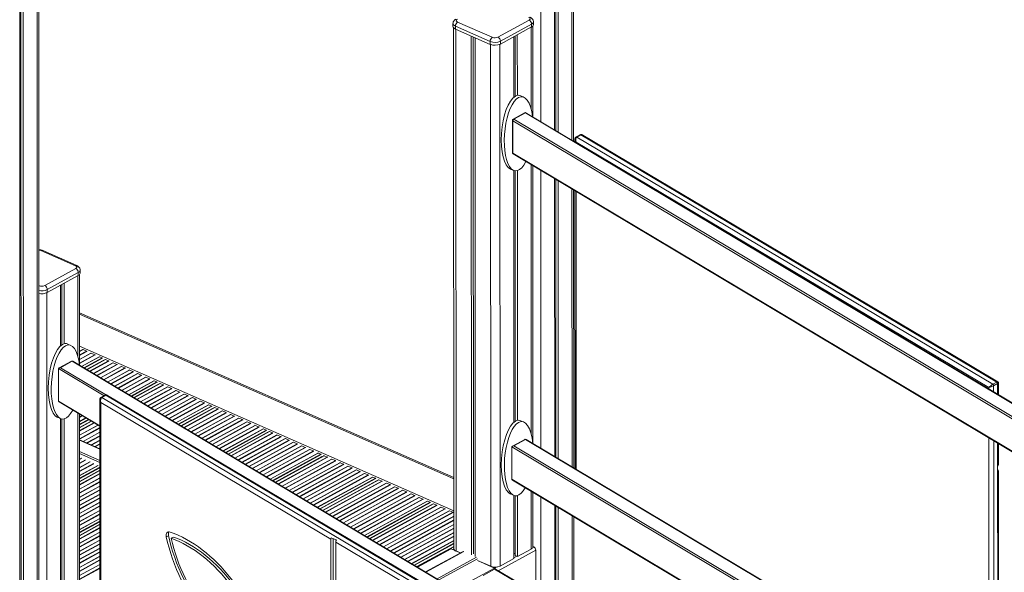
# Model space of a CAD drawing. Units: millimetres. Extents: x -12956 to 31486, y -5661 to 8434.
# Drawn here: x 5748 to 7227, y -425 to 405 of the extents above; entities that cross this region are included whole.
import ezdxf

# ---------------------------------------------------------------- set-up
doc = ezdxf.new("R2010")
doc.units = ezdxf.units.MM

msp = doc.modelspace()

# ---------------------------------------------------------------- linework, layer by layer
at = {"color": 7, "linetype": 'Continuous', "lineweight": 15}
for p, q in [((6556.7, 933.3), (6556.9, 236.1)), ((6580.1, 222.2), (6579.9, 946.1)), ((6551.3, 930.4), (6551.5, 239.3)), ((6553.2, 931.4), (6553.4, 238.1)), ((5777.6, -2189.6), (5776.9, 506)), ((5748.3, 494.3), (5749, -2207.1)), ((5750.2, 494.7), (5750.9, -2202.7)), ((5753.6, 495.6), (5754.4, -2204.2)), ((6405.9, 401.2), (6458, 378.3)), ((6466.5, 378.5), (6513.2, 404.1)), ((6519.8, 397.4), (6519.8, 401.7)), ((6398.9, 399.1), (6398.9, 394.7)), ((6399.9, 392.4), (6400.1, -389.3)), ((6454.7, 372.1), (6402.6, 395)), ((6402.6, 395), (6402.6, 390.7)), ((6402.6, 390.7), (6454.7, 367.7)), ((6517, 398.1), (6470.2, 372.5)), ((6470.2, 368.2), (6517, 393.8)), ((6517, 398.1), (6517, 393.8)), ((6518.8, 258.8), (6518.8, 395.1)), ((6426.3, 380.2), (6426.6, -398.6)), ((6429.4, 378.9), (6429.6, -397)), ((6432.3, 377.6), (6432.5, -401.3)), ((6454.7, 372.1), (6454.7, 367.7)), ((6470.2, 372.5), (6470.2, 368.2)), ((6490.2, 379.1), (6490.2, 288)), ((6492.1, 380.1), (6492.1, 289.4)), ((6495.5, 382), (6495.6, 290.9)), ((6505.3, 288.5), (6500.8, 290.4)), ((6488.2, 253.7), (6488.2, 204.9)), ((6488.8, 204.2), (6488.8, 253)), ((6507.6, 265.5), (6489.2, 255.4)), ((6490.4, 255.3), (6507.7, 264.8)), ((7926.4, -581.2), (6507.6, 265.5)), ((6582.1, 225.1), (6582.1, 221.1)), ((6589.9, 231.9), (6583.9, 228.6)), ((6591, 231.8), (6585, 228.5)), ((7209.5, -142.5), (6585, 228.5)), ((6591, 231.8), (7215.6, -139.2)), ((7137.6, -91.5), (6593.7, 231.6)), ((6583.7, 221), (7203.8, -147.3)), ((6489.2, 203.2), (7926.3, -654.4)), ((6485.4, 180.5), (6489.9, 178.5)), ((6490.2, 178.4), (6490.3, -199.8)), ((6492.1, 177.9), (6492.2, -198.4)), ((6495.6, 178.2), (6495.7, -196.9)), ((6519, -231.5), (6518.8, 185.5)), ((6551.6, 166), (6551.7, -251.1)), ((6553.4, 164.9), (6553.6, -252.2)), ((6556.9, 162.8), (6557, -254.2)), ((6580.3, -268.1), (6580.1, 148.9)), ((6582.1, 147.8), (6582.2, -269.3)), ((5780, 58.2), (5832.1, 35.3)), ((5834.1, 35.5), (5782, 58.5)), ((5832.6, 31.1), (5785.8, 5.5)), ((5789.6, -0.5), (5836.3, 25.1)), ((5836.3, 20.8), (5789.6, -4.8)), ((5836.3, 25.1), (5836.3, 20.8)), ((5838.1, -113.4), (5838.1, 22.1)), ((5839.1, 24.4), (5839.1, 28.7)), ((5809.5, 6.1), (5809.5, -85.1)), ((5811.4, 7.2), (5811.4, -83.6)), ((5814.9, 9), (5814.9, -81.9)), ((5789.6, -0.5), (5789.6, -4.8)), ((5838.1, -37.4), (6400.1, -284.7)), ((5825, -84.2), (5820.6, -82.3)), ((5842.9, -90.5), (5843.1, -90.5)), ((5843.5, -90.5), (5848.7, -92.8)), ((5849.2, -93.2), (5849.3, -93.4)), ((5855.2, -95.9), (5855.3, -95.9)), ((5855.8, -95.9), (5861, -98.2)), ((5861.5, -98.6), (5861.6, -98.8)), ((5867.5, -101.4), (5867.6, -101.3)), ((5868.1, -101.3), (5872, -103)), ((7217.1, -138.7), (7140.1, -93)), ((5825.9, -108), (5807.5, -118.1)), ((5827.1, -108.1), (5809.7, -117.7)), ((7185.3, -918.1), (5827.9, -108.1)), ((5876.8, -105.3), (5848.9, -120.6)), ((5872.5, -103.5), (5872.6, -103.6)), ((5877.3, -105.3), (5881.7, -107.3)), ((5882.2, -107.7), (5882.3, -107.9)), ((5888.2, -110.4), (5888.3, -110.4)), ((5888.8, -110.4), (5894, -112.7)), ((5894.5, -113.1), (5894.6, -113.3)), ((5900.5, -115.9), (5900.6, -115.8)), ((5901, -115.8), (5906.3, -118.1)), ((5806.7, -167.9), (5806.7, -119.4)), ((5906.7, -118.5), (5906.9, -118.7)), ((5912.7, -121.3), (5912.9, -121.2)), ((5913.3, -121.2), (5918.5, -123.5)), ((5919, -123.9), (5919.1, -124.1)), ((5925, -126.7), (5925.1, -126.6)), ((5925.6, -126.6), (5930.8, -128.9)), ((5931.3, -129.3), (5931.4, -129.5)), ((5937.3, -132.1), (5937.4, -132)), ((5937.9, -132), (5943.1, -134.3)), ((5958.9, -141.5), (5919.8, -162.9)), ((5943.6, -134.7), (5943.7, -134.9)), ((5949.6, -137.5), (5949.7, -137.4)), ((5950.2, -137.4), (5954.1, -139.1)), ((5954.6, -139.6), (5954.7, -139.7)), ((5959.4, -141.5), (5963.8, -143.4)), ((5964.3, -143.8), (5964.4, -144)), ((5970.3, -146.6), (5970.4, -146.5)), ((5970.9, -146.5), (5976.1, -148.8)), ((7215.6, -139.2), (7209.5, -142.5)), ((7216.8, -141.5), (7210.8, -144.8)), ((7218.1, -158.5), (7218.1, -140.5)), ((5876.5, -159), (5870.5, -162.3)), ((5871.6, -162.4), (5877.6, -159.1)), ((5871.6, -162.4), (6496.2, -533.4)), ((6502.2, -530.1), (5877.6, -159.1)), ((6503.8, -529.6), (5880.3, -159.3)), ((5976.5, -149.2), (5976.7, -149.4)), ((5982.5, -152), (5982.7, -151.9)), ((5983.1, -151.9), (5988.4, -154.2)), ((5988.8, -154.6), (5988.9, -154.8)), ((5994.8, -157.4), (5995, -157.3)), ((5995.4, -157.3), (6000.6, -159.6)), ((6001.1, -160), (6001.2, -160.2)), ((5807.5, -169.2), (5868.7, -205.7)), ((5868.7, -165.8), (5868.8, -573.6)), ((6215.6, -374.9), (5870.3, -169.9)), ((5870.3, -169.9), (5870.4, -575.9)), ((6007.1, -162.8), (6007.2, -162.7)), ((6007.7, -162.7), (6012.9, -165)), ((6013.4, -165.4), (6013.5, -165.6)), ((6019.4, -168.2), (6019.5, -168.1)), ((6020, -168.1), (6025.2, -170.4)), ((6025.7, -170.8), (6025.8, -171)), ((6031.7, -173.6), (6031.8, -173.5)), ((6032.3, -173.5), (6036.2, -175.3)), ((6036.7, -175.7), (6036.8, -175.8)), ((5838.3, -601.2), (5838.2, -187.5)), ((6041, -177.6), (5990.6, -205.2)), ((6041.4, -177.6), (6045.9, -179.5)), ((6046.3, -179.9), (6046.5, -180.1)), ((6052.4, -182.7), (6052.5, -182.6)), ((6052.9, -182.6), (6058.2, -184.9)), ((6058.6, -185.3), (6058.8, -185.5)), ((6064.6, -188.1), (6064.8, -188)), ((6065.2, -188), (6070.4, -190.3)), ((6070.9, -190.7), (6071, -190.9)), ((5805.2, -192.2), (5809.7, -194.2)), ((5809.6, -194.2), (5809.7, -572.9)), ((5811.5, -194.8), (5811.6, -571.4)), ((5814.9, -194.7), (5815, -569.7)), ((5855.7, -198), (5838.2, -207.6)), ((6076.9, -193.5), (6077, -193.4)), ((6077.5, -193.5), (6082.7, -195.7)), ((6083.2, -196.2), (6083.3, -196.3)), ((6089.2, -198.9), (6089.3, -198.8)), ((6089.8, -198.9), (6095, -201.2)), ((6095.5, -201.6), (6095.6, -201.7)), ((6101.5, -204.3), (6101.6, -204.3)), ((6102.1, -204.3), (6107.3, -206.6)), ((6107.8, -207), (6107.9, -207.1)), ((6505.4, -199.4), (6500.9, -197.4)), ((6123.1, -213.7), (6061.5, -247.5)), ((6113.8, -209.7), (6113.9, -209.7)), ((6114.4, -209.7), (6118.3, -211.4)), ((6118.8, -211.9), (6118.8, -211.9)), ((6123.5, -213.7), (6128, -215.6)), ((6128.4, -216.1), (6128.6, -216.2)), ((6134.4, -218.8), (6134.6, -218.7)), ((6135, -218.8), (6140.3, -221.1)), ((6140.7, -221.5), (6140.8, -221.6)), ((5868.7, -239.4), (5838.2, -226)), ((6146.7, -224.2), (6146.8, -224.2)), ((6147.3, -224.2), (6152.5, -226.5)), ((6153, -226.9), (6153.1, -227)), ((6159, -229.6), (6159.1, -229.6)), ((6159.6, -229.6), (6164.8, -231.9)), ((6165.3, -232.3), (6165.4, -232.4)), ((6171.3, -235), (6171.4, -235)), ((6171.9, -235), (6177.1, -237.3)), ((6506.7, -225.4), (6488.4, -235.4)), ((6490.5, -235), (6507.9, -225.5)), ((7926.5, -1071.5), (6508.7, -225.4)), ((7218.2, -263.5), (7218.2, -231.8)), ((6205.2, -249.8), (6132.3, -289.7)), ((6177.6, -237.7), (6177.7, -237.8)), ((6183.6, -240.4), (6183.7, -240.4)), ((6184.2, -240.4), (6189.4, -242.7)), ((6189.9, -243.1), (6190, -243.2)), ((6195.9, -245.8), (6196, -245.8)), ((6196.5, -245.8), (6200.4, -247.5)), ((6200.9, -248), (6200.9, -248.1)), ((6205.6, -249.8), (6210.1, -251.8)), ((6487.5, -285.2), (6487.5, -236.7)), ((6210.5, -252.2), (6210.6, -252.3)), ((6216.5, -254.9), (6216.7, -254.9)), ((6217.1, -254.9), (6222.3, -257.2)), ((6222.8, -257.6), (6222.9, -257.7)), ((6228.8, -260.3), (6228.9, -260.3)), ((6229.4, -260.3), (6234.6, -262.6)), ((6235.1, -263), (6235.2, -263.2)), ((6241.1, -265.7), (6241.2, -265.7)), ((6241.7, -265.7), (6246.9, -268)), ((7216.9, -274.1), (7216.9, -265.3)), ((5868.7, -272), (5838.2, -288.7)), ((6247.4, -268.4), (6247.5, -268.6)), ((6253.4, -271.1), (6253.5, -271.1)), ((6254, -271.1), (6259.2, -273.4)), ((6259.7, -273.8), (6259.8, -274)), ((6265.7, -276.6), (6265.8, -276.5)), ((6266.3, -276.5), (6271.5, -278.8)), ((6272, -279.2), (6272.1, -279.4)), ((7218.3, -648.9), (7218.2, -272.3)), ((6287.2, -285.9), (6203.2, -332)), ((6278, -282), (6278.1, -281.9)), ((6278.6, -281.9), (6282.5, -283.6)), ((6283, -284.1), (6283, -284.2)), ((6287.7, -285.9), (6292.1, -287.9)), ((6292.6, -288.3), (6292.7, -288.5)), ((6298.6, -291.1), (6298.7, -291)), ((6299.2, -291), (6304.4, -293.3)), ((6304.9, -293.7), (6305, -293.9)), ((6488.3, -286.5), (7926.5, -1144.8)), ((6310.9, -296.5), (6311, -296.4)), ((6311.5, -296.4), (6316.7, -298.7)), ((6317.2, -299.1), (6317.3, -299.3)), ((6323.2, -301.9), (6323.3, -301.8)), ((6323.8, -301.8), (6329, -304.1)), ((6329.5, -304.5), (6329.6, -304.7)), ((6335.5, -307.3), (6335.6, -307.2)), ((6336.1, -307.2), (6341.3, -309.5)), ((6341.8, -309.9), (6341.9, -310.1)), ((6485.5, -307.3), (6490, -309.3)), ((6490.4, -309.5), (6490.4, -404.2)), ((6492.3, -309.9), (6492.3, -399.7)), ((6495.7, -309.7), (6495.7, -401.3)), ((6519, -386.6), (6519, -304.8)), ((6369.3, -322.1), (6274, -374.3)), ((6347.8, -312.7), (6347.9, -312.6)), ((6348.4, -312.6), (6353.6, -314.9)), ((6354, -315.3), (6354.2, -315.5)), ((6360.1, -318.1), (6360.2, -318)), ((6360.6, -318), (6364.5, -319.7)), ((6365.1, -320.2), (6365.1, -320.3)), ((6369.8, -322.1), (6374.2, -324)), ((6374.7, -324.4), (6374.8, -324.6)), ((6551.7, -324.3), (6551.7, -472.5)), ((6380.7, -327.2), (6380.8, -327.1)), ((6381.3, -327.1), (6386.5, -329.4)), ((6387, -329.8), (6387.1, -330)), ((6393, -332.6), (6393.1, -332.5)), ((6393.6, -332.5), (6398.8, -334.8)), ((6399.3, -335.2), (6399.4, -335.4)), ((6553.6, -325.5), (6553.6, -473.6)), ((6557, -327.5), (6557.1, -475.7)), ((5868.7, -353.1), (5838.2, -369.8)), ((6580.3, -489.4), (6580.3, -341.4)), ((5971.7, -369.9), (5968.4, -371.7)), ((5979.2, -371.9), (5975.8, -373.7)), ((6215.6, -374.9), (6215.6, -494.4)), ((6218.9, -374.4), (6219, -492.6)), ((6407.7, -489.1), (6223, -379.4)), ((6223, -379.4), (6223.1, -498.9)), ((6396, -389.7), (6345.9, -417.2)), ((6414.1, -393.6), (6357.9, -424.4)), ((6410, -395.9), (6396, -389.7)), ((6400.2, -389.8), (6398.4, -390.8)), ((6400.2, -389.8), (6398.4, -390.8)), ((6403.5, -393), (6410, -395.9)), ((6490.4, -396.8), (6492.3, -396.8)), ((6495.7, -401.3), (6516.4, -389.9)), ((6520.4, -386.8), (6519, -386.2)), ((6523.4, -455.8), (6523.4, -391.6)), ((6461.5, -418.5), (6435.9, -407.3)), ((6435.9, -407.3), (6455.6, -415.9)), ((6469.7, -415.5), (6490.4, -404.2)), ((6492.3, -399.7), (6495.7, -401.3)), ((6444.1, -429.6), (6461.5, -420)), ((7190.1, -848.7), (6462.6, -420))]:
    msp.add_line(p, q, dxfattribs=at)
at = {"color": 8, "linetype": 'Continuous', "lineweight": 15}
for p, q in [((6577.4, 944.7), (6577.6, 223.7)), ((6530.6, 919.1), (6530.8, 251.6)), ((5774.3, 504.6), (5775.1, -2192.8)), ((6403.3, 390.4), (6403.5, -393)), ((6516.2, 393.4), (6516.3, 270.6)), ((6455.4, 367.5), (6455.6, -415.9)), ((6469.5, 367.8), (6469.7, -415.5)), ((6488.8, 253), (7926.4, -604.9)), ((7926.4, -601.6), (6490.4, 255.3)), ((6507.7, 264.8), (7926.4, -581.8)), ((6583.7, 220.1), (6583.7, 221)), ((7926.2, -653.6), (6488.8, 204.2)), ((6516.3, 187), (6516.4, -217.2)), ((6530.9, 178.3), (6531, -238.7)), ((6577.6, 150.4), (6577.7, -266.6)), ((6583.9, -270.3), (6583.7, 146.8)), ((5835.6, 20.4), (5835.6, -100.4)), ((5777.4, 5.3), (5777, 5.5)), ((5777, 5.1), (5777.4, 5.3)), ((5788.8, -5.2), (5789, -788.5)), ((5838.1, -35.2), (6400.1, -282.5)), ((6400.1, -332.6), (5838.1, -85.3)), ((5843.5, -90.5), (5838.1, -93.4)), ((5843.1, -90.5), (5838.1, -93.2)), ((5848.7, -92.8), (5838.1, -98.6)), ((5849.2, -93.2), (5838.1, -99.3)), ((5855.8, -95.9), (5838.1, -105.6)), ((5855.3, -95.9), (5838.1, -105.3)), ((5861, -98.2), (5838.1, -110.7)), ((5861.5, -98.6), (5838.1, -111.4)), ((5867.6, -101.3), (5841, -115.9)), ((5868.1, -101.3), (5841.2, -116)), ((5872, -103), (5844.6, -118)), ((5809.7, -117.7), (5878.4, -158.7)), ((7185.3, -918.7), (5827.1, -108.1)), ((5872.5, -103.5), (5845.3, -118.4)), ((5873.7, -106.8), (5848.7, -120.5)), ((5877.3, -105.3), (5849.1, -120.7)), ((5881.7, -107.3), (5853, -123)), ((5882.2, -107.7), (5853.5, -123.4)), ((5888.3, -110.4), (5858.8, -126.5)), ((5888.8, -110.4), (5859.1, -126.7)), ((5894, -112.7), (5863.6, -129.4)), ((5894.5, -113.1), (5864.1, -129.7)), ((5900.6, -115.8), (5869.4, -132.9)), ((5901, -115.8), (5869.7, -133)), ((5906.3, -118.1), (5874.2, -135.7)), ((5874.9, -159.9), (5806.7, -119.1)), ((5906.7, -118.5), (5874.7, -136)), ((5912.9, -121.2), (5880, -139.2)), ((5913.3, -121.2), (5880.3, -139.3)), ((5918.5, -123.5), (5884.8, -142)), ((5919, -123.9), (5885.4, -142.4)), ((5925.1, -126.6), (5890.6, -145.5)), ((5925.6, -126.6), (5890.9, -145.7)), ((5930.8, -128.9), (5895.4, -148.3)), ((5931.3, -129.3), (5896, -148.7)), ((5937.4, -132), (5901.2, -151.8)), ((5937.9, -132), (5901.5, -152)), ((5943.1, -134.3), (5906, -154.7)), ((5943.6, -134.7), (5906.6, -155)), ((5949.7, -137.4), (5911.8, -158.2)), ((5950.2, -137.4), (5912.1, -158.3)), ((5954.1, -139.1), (5915.4, -160.3)), ((5954.6, -139.6), (5916.1, -160.7)), ((5955.8, -142.9), (5919.5, -162.7)), ((5959.4, -141.5), (5920, -163)), ((5963.8, -143.4), (5923.8, -165.3)), ((5964.3, -143.8), (5924.4, -165.7)), ((5970.4, -146.5), (5929.7, -168.8)), ((5970.9, -146.5), (5929.9, -169)), ((7203.8, -147.3), (7203.8, -150)), ((7210.8, -154.2), (7210.8, -144.8)), ((7216.8, -141.5), (7216.9, -157.8)), ((5976.1, -148.8), (5934.4, -171.6)), ((5976.5, -149.2), (5935, -172)), ((5982.7, -151.9), (5940.3, -175.1)), ((5983.1, -151.9), (5940.5, -175.3)), ((5988.4, -154.2), (5945, -178)), ((5988.8, -154.6), (5945.6, -178.3)), ((5995, -157.3), (5950.9, -181.5)), ((5995.4, -157.3), (5951.1, -181.6)), ((6000.6, -159.6), (5955.6, -184.3)), ((6001.1, -160), (5956.2, -184.6)), ((5806.7, -167.9), (5868.7, -204.9)), ((6007.2, -162.7), (5961.5, -187.8)), ((6007.7, -162.7), (5961.7, -187.9)), ((6012.9, -165), (5966.2, -190.6)), ((6013.4, -165.4), (5966.8, -191)), ((6019.5, -168.1), (5972.1, -194.1)), ((6020, -168.1), (5972.3, -194.3)), ((6025.2, -170.4), (5976.8, -196.9)), ((6025.7, -170.8), (5977.4, -197.3)), ((6031.8, -173.5), (5982.7, -200.5)), ((6032.3, -173.5), (5982.9, -200.6)), ((6036.2, -175.3), (5986.3, -202.6)), ((6036.7, -175.7), (5987, -203)), ((5835.6, -185.9), (5835.7, -588.2)), ((5842, -189.7), (5838.2, -191.8)), ((5842.6, -190.1), (5838.2, -192.5)), ((6037.8, -179), (5990.4, -205)), ((6041.4, -177.6), (5990.8, -205.3)), ((6045.9, -179.5), (5994.7, -207.6)), ((6046.3, -179.9), (5995.2, -207.9)), ((6052.5, -182.6), (6000.5, -211.1)), ((6052.9, -182.6), (6000.8, -211.2)), ((6058.2, -184.9), (6005.3, -213.9)), ((6058.6, -185.3), (6005.8, -214.3)), ((6064.8, -188), (6011.1, -217.4)), ((6065.2, -188), (6011.4, -217.6)), ((6070.4, -190.3), (6015.9, -220.2)), ((6070.9, -190.7), (6016.4, -220.6)), ((5847.8, -193.2), (5838.2, -198.5)), ((5848.1, -193.4), (5838.2, -198.8)), ((5851.4, -195.4), (5838.2, -202.7)), ((5852.1, -195.8), (5838.2, -203.4)), ((5855.5, -197.8), (5838.2, -207.3)), ((5856, -198.1), (5838.2, -207.9)), ((5859.8, -200.4), (5838.2, -212.2)), ((5860.4, -200.7), (5838.2, -212.9)), ((5865.7, -203.9), (5838.2, -219)), ((5865.9, -204), (5838.2, -219.2)), ((6077, -193.4), (6021.7, -223.7)), ((6077.5, -193.5), (6022, -223.9)), ((6082.7, -195.7), (6026.5, -226.6)), ((6083.2, -196.2), (6027.1, -226.9)), ((6089.3, -198.8), (6032.3, -230.1)), ((6089.8, -198.9), (6032.6, -230.2)), ((6095, -201.2), (6037.1, -232.9)), ((6095.5, -201.6), (6037.7, -233.2)), ((6101.6, -204.3), (6042.9, -236.4)), ((6102.1, -204.3), (6043.2, -236.5)), ((6107.3, -206.6), (6047.7, -239.2)), ((6107.8, -207), (6048.3, -239.6)), ((5868.7, -207.7), (5838.2, -224.4)), ((5868.7, -208.3), (5838.2, -225)), ((5868.7, -214.4), (5843.4, -228.3)), ((5868.7, -214.6), (5843.6, -228.4)), ((5868.7, -219.8), (5848.8, -230.7)), ((5868.7, -220.5), (5849.5, -231)), ((6113.9, -209.7), (6053.5, -242.7)), ((6114.4, -209.7), (6053.8, -242.9)), ((6118.3, -211.4), (6057.1, -244.9)), ((6118.8, -211.9), (6057.8, -245.3)), ((6119.9, -215.1), (6061.2, -247.3)), ((6123.5, -213.7), (6061.7, -247.6)), ((6128, -215.6), (6065.5, -249.9)), ((6128.4, -216.1), (6066.1, -250.2)), ((6134.6, -218.7), (6071.4, -253.4)), ((6135, -218.8), (6071.6, -253.5)), ((6140.3, -221.1), (6076.1, -256.2)), ((6140.7, -221.5), (6076.7, -256.5)), ((5868.7, -239.8), (5838.2, -226.4)), ((5868.7, -226.5), (5855.6, -233.7)), ((5868.7, -226.8), (5855.9, -233.8)), ((5868.7, -231.9), (5861.1, -236.1)), ((5868.7, -232.6), (5861.8, -236.4)), ((6146.8, -224.2), (6082, -259.7)), ((6147.3, -224.2), (6082.2, -259.8)), ((6152.5, -226.5), (6086.7, -262.5)), ((6153, -226.9), (6087.3, -262.9)), ((6159.1, -229.6), (6092.6, -266)), ((6159.6, -229.6), (6092.8, -266.2)), ((6164.8, -231.9), (6097.3, -268.9)), ((6165.3, -232.3), (6097.9, -269.2)), ((6171.4, -235), (6103.2, -272.4)), ((6171.9, -235), (6103.4, -272.5)), ((6487.5, -236.5), (7926.5, -1095.2)), ((7926.5, -1092), (6490.5, -235)), ((6507.9, -225.5), (7926.5, -1072.1)), ((7203.8, -223.3), (7203.9, -640.3)), ((7211, -644.5), (7210.9, -227.5)), ((7216.9, -231.1), (7216.9, -265.3)), ((5838.2, -243.6), (5868.7, -257)), ((5868.7, -260.1), (5838.2, -246.6)), ((5868.7, -238.6), (5867.9, -239.1)), ((5868.7, -238.9), (5868.2, -239.2)), ((6177.1, -237.3), (6107.9, -275.2)), ((6177.6, -237.7), (6108.5, -275.5)), ((6183.7, -240.4), (6113.8, -278.7)), ((6184.2, -240.4), (6114, -278.8)), ((6189.4, -242.7), (6118.5, -281.5)), ((6189.9, -243.1), (6119.1, -281.9)), ((6196, -245.8), (6124.4, -285)), ((6196.5, -245.8), (6124.6, -285.2)), ((6200.4, -247.5), (6128, -287.2)), ((6200.9, -248), (6128.7, -287.6)), ((6202, -251.2), (6132.1, -289.6)), ((6205.6, -249.8), (6132.5, -289.9)), ((5841.7, -253.7), (5838.2, -255.6)), ((5841.2, -253.7), (5838.2, -255.4)), ((5846.9, -256), (5838.2, -260.8)), ((5847.3, -256.4), (5838.2, -261.4)), ((5853.9, -259.1), (5838.2, -267.8)), ((5853.5, -259.1), (5838.2, -267.5)), ((5859.2, -261.4), (5838.2, -272.9)), ((5859.6, -261.8), (5838.2, -273.6)), ((5866.2, -264.5), (5838.2, -279.9)), ((5865.8, -264.5), (5838.2, -279.6)), ((6210.1, -251.8), (6136.4, -292.2)), ((6210.5, -252.2), (6136.9, -292.5)), ((6216.7, -254.9), (6142.2, -295.7)), ((6217.1, -254.9), (6142.5, -295.8)), ((6222.3, -257.2), (6147, -298.5)), ((6222.8, -257.6), (6147.5, -298.8)), ((6228.9, -260.3), (6152.8, -302)), ((6229.4, -260.3), (6153.1, -302.1)), ((6234.6, -262.6), (6157.6, -304.8)), ((6235.1, -263), (6158.1, -305.2)), ((6241.2, -265.7), (6163.4, -308.3)), ((6241.7, -265.7), (6163.7, -308.5)), ((5868.7, -267), (5838.2, -283.7)), ((5868.7, -267.8), (5838.2, -284.5)), ((5868.7, -271.7), (5838.2, -288.4)), ((5868.7, -272.2), (5838.2, -289)), ((5868.7, -276.6), (5838.2, -293.3)), ((5868.7, -277.3), (5838.2, -294)), ((6246.9, -268), (6168.2, -311.1)), ((6247.4, -268.4), (6168.8, -311.5)), ((6253.5, -271.1), (6174, -314.6)), ((6254, -271.1), (6174.3, -314.8)), ((6259.2, -273.4), (6178.8, -317.5)), ((6259.7, -273.8), (6179.4, -317.8)), ((6265.8, -276.5), (6184.6, -321)), ((6266.3, -276.5), (6184.9, -321.1)), ((6271.5, -278.8), (6189.4, -323.8)), ((6272, -279.2), (6190, -324.1)), ((7216.9, -274.1), (7217, -648.1)), ((5868.7, -283.3), (5838.2, -300)), ((5868.7, -283.6), (5838.2, -300.3)), ((5868.7, -288.7), (5838.2, -305.5)), ((5868.7, -289.4), (5838.2, -306.1)), ((5868.7, -295.5), (5838.2, -312.2)), ((6278.1, -281.9), (6195.2, -327.3)), ((6278.6, -281.9), (6195.5, -327.4)), ((6282.5, -283.6), (6198.8, -329.4)), ((6283, -284.1), (6199.5, -329.8)), ((6284.1, -287.4), (6202.9, -331.9)), ((6287.7, -285.9), (6203.4, -332.2)), ((6292.1, -287.9), (6207.2, -334.4)), ((6292.6, -288.3), (6207.8, -334.8)), ((6298.7, -291), (6213.1, -337.9)), ((6299.2, -291), (6213.3, -338.1)), ((6304.4, -293.3), (6217.8, -340.8)), ((6304.9, -293.7), (6218.4, -341.1)), ((7926.5, -1144), (6487.5, -285.2)), ((5868.7, -295.7), (5838.2, -312.4)), ((5868.7, -300.9), (5838.2, -317.6)), ((5868.7, -301.5), (5838.2, -318.3)), ((5868.7, -307.6), (5838.2, -324.3)), ((5868.7, -307.9), (5838.2, -324.6)), ((6311, -296.4), (6223.7, -344.3)), ((6311.5, -296.4), (6223.9, -344.4)), ((6316.7, -298.7), (6228.4, -347.1)), ((6317.2, -299.1), (6229, -347.4)), ((6323.3, -301.8), (6234.3, -350.6)), ((6323.8, -301.8), (6234.5, -350.7)), ((6329, -304.1), (6239, -353.4)), ((6329.5, -304.5), (6239.6, -353.8)), ((6335.6, -307.2), (6244.9, -356.9)), ((6336.1, -307.2), (6245.1, -357.1)), ((6341.3, -309.5), (6249.6, -359.7)), ((6341.8, -309.9), (6250.2, -360.1)), ((6516.4, -303.3), (6516.4, -389.9)), ((5868.7, -313), (5838.2, -329.7)), ((5868.7, -313.7), (5838.2, -330.4)), ((5868.7, -319.7), (5838.2, -336.5)), ((5868.7, -320), (5838.2, -336.7)), ((5868.7, -325.2), (5838.2, -341.9)), ((6347.9, -312.6), (6255.5, -363.2)), ((6348.4, -312.6), (6255.7, -363.4)), ((6353.6, -314.9), (6260.2, -366.1)), ((6354, -315.3), (6260.8, -366.4)), ((6360.2, -318), (6266.1, -369.6)), ((6360.6, -318), (6266.3, -369.7)), ((6364.5, -319.7), (6269.7, -371.7)), ((6365.1, -320.2), (6270.4, -372.1)), ((6366.2, -323.5), (6273.8, -374.1)), ((6369.8, -322.1), (6274.2, -374.4)), ((6374.2, -324), (6278.1, -376.7)), ((6374.7, -324.4), (6278.6, -377.1)), ((6531, -312), (6531, -460.3)), ((5868.7, -325.8), (5838.2, -342.5)), ((5868.7, -331.9), (5838.2, -348.6)), ((5868.7, -332.1), (5838.2, -348.9)), ((5868.7, -337.3), (5838.2, -354)), ((5868.7, -338), (5838.2, -354.7)), ((6380.8, -327.1), (6283.9, -380.2)), ((6381.3, -327.1), (6284.2, -380.4)), ((6386.5, -329.4), (6288.7, -383)), ((6387, -329.8), (6289.2, -383.4)), ((6393.1, -332.5), (6294.5, -386.5)), ((6393.6, -332.5), (6294.8, -386.7)), ((6398.8, -334.8), (6299.3, -389.4)), ((6399.3, -335.2), (6299.8, -389.7)), ((6577.7, -339.9), (6577.8, -487.9)), ((5868.7, -344), (5838.2, -360.7)), ((5868.7, -344.3), (5838.2, -361)), ((5868.7, -348.1), (5838.2, -364.8)), ((5868.7, -348.9), (5838.2, -365.6)), ((5868.7, -352.8), (5838.2, -369.5)), ((5868.7, -353.3), (5838.2, -370)), ((6400.1, -340.8), (6305.1, -392.9)), ((6400.1, -341.1), (6305.4, -393)), ((6400.1, -346.2), (6309.9, -395.7)), ((6400.1, -346.9), (6310.4, -396)), ((6400.1, -353), (6315.7, -399.2)), ((6400.1, -353.2), (6316, -399.3)), ((5868.7, -357.7), (5838.2, -374.4)), ((5868.7, -358.4), (5838.2, -375.1)), ((5868.7, -364.4), (5838.2, -381.1)), ((5868.7, -364.7), (5838.2, -381.4)), ((6400.1, -358.4), (6320.5, -402)), ((6400.1, -359), (6321.1, -402.4)), ((6400.1, -365.1), (6326.3, -405.5)), ((6400.1, -365.4), (6326.6, -405.7)), ((5868.7, -369.8), (5838.2, -386.6)), ((5868.7, -370.5), (5838.2, -387.2)), ((5868.7, -376.6), (5838.2, -393.3)), ((5868.7, -376.8), (5838.2, -393.5)), ((5868.7, -382), (5838.2, -398.7)), ((5868.7, -382.6), (5838.2, -399.4)), ((6400.1, -370.5), (6331.1, -408.4)), ((6400.1, -371.2), (6331.7, -408.7)), ((6400.1, -377.2), (6336.9, -411.9)), ((6400.1, -377.5), (6337.2, -412)), ((6400.1, -381.3), (6340.5, -414)), ((6400.1, -382.1), (6341.2, -414.4)), ((5868.7, -388.7), (5838.2, -405.4)), ((5868.7, -389), (5838.2, -405.7)), ((5868.7, -394.1), (5838.2, -410.8)), ((5868.7, -394.8), (5838.2, -411.5)), ((6400.1, -386), (6344.6, -416.4)), ((6400.1, -386.8), (6345.3, -416.9)), ((6415.1, -393.6), (6358.4, -424.7)), ((6399.5, -391.2), (6400.5, -390.7)), ((6466.9, -422.5), (6523.4, -391.6)), ((6518.8, -387.7), (6520.4, -386.8)), ((5868.7, -400.8), (5838.2, -417.5)), ((5868.7, -401.1), (5838.2, -417.8)), ((5868.7, -406.2), (5838.2, -423)), ((5868.7, -406.9), (5838.2, -423.6)), ((5868.7, -413), (5838.2, -429.7)), ((5868.7, -413.2), (5838.2, -429.9)), ((6375.1, -434.6), (6434.5, -402.1)), ((6435.9, -404.5), (6377.9, -436.3)), ((6490.4, -403.2), (6494.8, -400.8)), ((5868.7, -418.4), (5838.2, -435.1)), ((5868.7, -419), (5838.2, -435.8)), ((6461.5, -418.5), (6402.4, -450.9)), ((7189.5, -849), (6461.5, -420)), ((6462, -418.8), (6465.4, -416.9))]:
    msp.add_line(p, q, dxfattribs=at)
at = {"color": 7, "linetype": 'Continuous', "lineweight": 15, "flags": 128}
for points in [[(6405.5, 405.4), (6404.8, 404.9), (6404.3, 404.4), (6404, 403.8), (6403.9, 403.2), (6404.1, 402.7), (6404.5, 402.1), (6405.1, 401.6), (6405.9, 401.2)], [(6513.2, 404.1), (6513.9, 404.6), (6514.4, 405.1), (6514.7, 405.7), (6514.8, 406.2), (6514.6, 406.8), (6514.2, 407.4), (6513.6, 407.8), (6512.8, 408.3)], [(6398.9, 394.7), (6398.9, 394.4), (6399.3, 393.4), (6400, 392.4), (6401.1, 391.5), (6402.6, 390.7)], [(5832.1, 35.3), (5832.9, 34.9), (5833.5, 34.4), (5833.9, 33.8), (5834.1, 33.3), (5834, 32.7), (5833.8, 32.1), (5833.3, 31.6), (5832.6, 31.1)], [(5974.3, -364.5), (5972.9, -364.1), (5971.6, -364.2), (5970.4, -364.7), (5969.4, -365.6), (5968.7, -366.8), (5968.3, -368.2), (5968.2, -369.9), (5968.4, -371.7)], [(6070.9, -441.1), (6066.1, -434.7), (6061, -428.5), (6055.9, -422.5), (6050.6, -416.6), (6045.2, -411.1), (6039.6, -405.7), (6034, -400.6), (6028.3, -395.7), (6022.5, -391.1), (6016.6, -386.7), (6010.6, -382.7), (6004.6, -378.9), (5998.6, -375.4), (5992.6, -372.2), (5986.5, -369.3), (5980.4, -366.7), (5974.3, -364.5)], [(6066.3, -445.9), (6061.5, -439.6), (6056.5, -433.4), (6051.3, -427.4), (6046, -421.6), (6040.6, -416.1), (6035, -410.9), (6029.4, -405.8), (6023.7, -401.1), (6017.8, -396.6), (6011.9, -392.4), (6006, -388.5), (6000, -384.9), (5994, -381.6), (5987.9, -378.7), (5981.9, -376), (5975.8, -373.7)], [(6069.6, -444.1), (6064.8, -437.7), (6059.8, -431.5), (6054.6, -425.6), (6049.4, -419.8), (6043.9, -414.3), (6038.4, -409), (6032.7, -404), (6027, -399.2), (6021.2, -394.8), (6015.3, -390.6), (6009.3, -386.7), (6003.3, -383.1), (5997.3, -379.8), (5991.3, -376.8), (5985.2, -374.2), (5979.2, -371.9)]]:
    msp.add_lwpolyline(points, dxfattribs=at)
at = {"color": 8, "linetype": 'Continuous', "lineweight": 15, "flags": 128}
msp.add_lwpolyline([(6402.6, 395), (6401.1, 395.8), (6400, 396.7), (6399.3, 397.7), (6398.9, 398.8), (6398.9, 399.1)], dxfattribs=at)
at = {"color": 7, "linetype": 'Continuous', "lineweight": 15}
for centre, radius, start, end in [((6410.1, 395), 7.5, 123.7159, 179.5924), ((6510, 398), 6.92, 1.1864, 62.5217), ((6515.4, 397.9), 4.46, 291.2489, 352.9205), ((6462.2, 372), 7.5, 123.7159, 179.5924), ((6462, 390.1), 19.4, 248.0023, 295.0921), ((6462, 388.1), 10.6, 248.0023, 295.0921), ((6463.3, 372.4), 6.92, 1.1864, 62.5217), ((6462, 385.8), 19.4, 248.0023, 295.0921), ((6490.2, 253.7), 2, 118.7208, 180.0158), ((6492.2, 252.5), 3.4, 122.6279, 171.6311), ((6490.2, 204.9), 2, 180.0158, 239.1726), ((5829.4, 25), 6.92, 1.1864, 62.5217), ((5834.7, 24.9), 4.46, 291.2489, 352.9205), ((5781.3, 15.1), 10.6, 248.0023, 295.0921), ((5782.7, -0.6), 6.92, 1.1864, 62.5217), ((5781.3, 13.1), 19.8, 257.5285, 294.7963), ((5843.3, -91), 0.543, 62.9819, 114.6058), ((5848.2, -93.9), 1.2, 34.2542, 64.4286), ((5855.6, -96.4), 0.543, 62.9819, 114.6058), ((5860.5, -99.3), 1.2, 34.2542, 64.4286), ((5867.9, -101.8), 0.543, 62.9819, 114.6058), ((5871.5, -104.1), 1.24, 30.44, 64.0533), ((5826.9, -109.8), 2, 59.1726, 118.7208), ((5877, -105.8), 0.533, 62.5059, 116.1006), ((5881.2, -108.4), 1.2, 34.2542, 64.4286), ((5888.5, -110.9), 0.543, 62.9819, 114.6058), ((5893.5, -113.8), 1.2, 34.2542, 64.4286), ((5900.8, -116.3), 0.543, 62.9819, 114.6058), ((5905.7, -119.2), 1.2, 34.2542, 64.4286), ((5808.6, -119.4), 1.89, 173.2332, 180.1052), ((5913.1, -121.7), 0.543, 62.9819, 114.6058), ((5918, -124.6), 1.2, 34.2542, 64.4286), ((5925.4, -127.1), 0.543, 62.9819, 114.6058), ((5930.3, -130), 1.2, 34.2542, 64.4286), ((5937.7, -132.5), 0.543, 62.9819, 114.6058), ((5942.6, -135.4), 1.2, 34.2542, 64.4286), ((5949.9, -137.9), 0.543, 62.9819, 114.6058), ((5953.5, -140.3), 1.24, 30.44, 64.0533), ((5959.1, -141.9), 0.533, 62.5059, 116.1006), ((5963.3, -144.5), 1.2, 34.2542, 64.4286), ((5970.6, -147), 0.543, 62.9819, 114.6058), ((7208, -144.9), 2.83, 1.6205, 57.215), ((7214, -141.6), 2.83, 1.6205, 57.215), ((5975.6, -149.9), 1.2, 34.2542, 64.4286), ((5982.9, -152.4), 0.543, 62.9819, 114.6058), ((5987.8, -155.3), 1.2, 34.2542, 64.4286), ((5995.2, -157.8), 0.543, 62.9819, 114.6058), ((6000.1, -160.7), 1.2, 34.2542, 64.4286), ((6007.5, -163.2), 0.543, 62.9819, 114.6058), ((6012.4, -166.1), 1.2, 34.2542, 64.4286), ((6019.7, -168.6), 0.543, 62.9819, 114.6058), ((6024.7, -171.5), 1.2, 34.2542, 64.4286), ((6032, -174), 0.543, 62.9819, 114.6058), ((6035.6, -176.4), 1.24, 30.44, 64.0533), ((6041.2, -178.1), 0.533, 62.5059, 116.1006), ((6045.4, -180.6), 1.2, 34.2542, 64.4286), ((6052.7, -183.1), 0.543, 62.9819, 114.6058), ((6057.6, -186), 1.2, 34.2542, 64.4286), ((6065, -188.5), 0.543, 62.9819, 114.6058), ((6069.9, -191.4), 1.2, 34.2542, 64.4286), ((6077.3, -193.9), 0.543, 62.9819, 114.6058), ((6082.2, -196.8), 1.2, 34.2542, 64.4286), ((6089.6, -199.3), 0.543, 62.9819, 114.6058), ((6094.5, -202.2), 1.2, 34.2542, 64.4286), ((6101.8, -204.7), 0.543, 62.9819, 114.6058), ((6106.8, -207.6), 1.2, 34.2542, 64.4286), ((6114.1, -210.2), 0.543, 62.9819, 114.6058), ((6117.7, -212.5), 1.24, 30.44, 64.0533), ((6123.3, -214.2), 0.533, 62.5059, 116.1006), ((6127.4, -216.7), 1.2, 34.2542, 64.4286), ((6134.8, -219.2), 0.543, 62.9819, 114.6058), ((6139.7, -222.1), 1.2, 34.2542, 64.4286), ((6147.1, -224.6), 0.543, 62.9819, 114.6058), ((6152, -227.5), 1.2, 34.2542, 64.4286), ((6159.4, -230.1), 0.543, 62.9819, 114.6058), ((6164.3, -232.9), 1.2, 34.2542, 64.4286), ((6171.6, -235.5), 0.543, 62.9819, 114.6058), ((6489.4, -236.7), 1.89, 173.2332, 180.1052), ((6507.7, -227.1), 2, 59.1726, 118.7208), ((6176.6, -238.4), 1.2, 34.2542, 64.4286), ((6183.9, -240.9), 0.543, 62.9819, 114.6058), ((6188.9, -243.8), 1.2, 34.2542, 64.4286), ((6196.2, -246.3), 0.543, 62.9819, 114.6058), ((6199.8, -248.6), 1.24, 30.44, 64.0533), ((6205.4, -250.3), 0.533, 62.5059, 116.1006), ((6209.5, -252.8), 1.2, 34.2542, 64.4286), ((6216.9, -255.4), 0.543, 62.9819, 114.6058), ((6221.8, -258.3), 1.2, 34.2542, 64.4286), ((6229.2, -260.8), 0.543, 62.9819, 114.6058), ((6234.1, -263.7), 1.2, 34.2542, 64.4286), ((6241.5, -266.2), 0.543, 62.9819, 114.6058), ((6246.4, -269.1), 1.2, 34.2542, 64.4286), ((6253.7, -271.6), 0.543, 62.9819, 114.6058), ((6258.7, -274.5), 1.2, 34.2542, 64.4286), ((6266, -277), 0.543, 62.9819, 114.6058), ((6271, -279.9), 1.2, 34.2542, 64.4286), ((6278.3, -282.4), 0.543, 62.9819, 114.6058), ((6281.9, -284.7), 1.24, 30.44, 64.0533), ((6287.5, -286.4), 0.533, 62.5059, 116.1006), ((6291.6, -289), 1.2, 34.2542, 64.4286), ((6299, -291.5), 0.543, 62.9819, 114.6058), ((6303.9, -294.4), 1.2, 34.2542, 64.4286), ((6311.3, -296.9), 0.543, 62.9819, 114.6058), ((6316.2, -299.8), 1.2, 34.2542, 64.4286), ((6323.5, -302.3), 0.543, 62.9819, 114.6058), ((6328.5, -305.2), 1.2, 34.2542, 64.4286), ((6335.8, -307.7), 0.543, 62.9819, 114.6058), ((6340.8, -310.6), 1.2, 34.2542, 64.4286), ((6348.1, -313.1), 0.543, 62.9819, 114.6058), ((6353.1, -316), 1.2, 34.2542, 64.4286), ((6360.4, -318.5), 0.543, 62.9819, 114.6058), ((6364, -320.9), 1.24, 30.44, 64.0533), ((6369.6, -322.5), 0.533, 62.5059, 116.1006), ((6373.7, -325.1), 1.2, 34.2542, 64.4286), ((6381.1, -327.6), 0.543, 62.9819, 114.6058), ((6386, -330.5), 1.2, 34.2542, 64.4286), ((6393.3, -333), 0.543, 62.9819, 114.6058), ((6398.3, -335.9), 1.2, 34.2542, 64.4286), ((5979.1, -367.9), 7.59, 150.5256, 195.3573), ((6241.2, -312.3), 279.2, 192.2915, 220.3397), ((6244.5, -310.4), 279.2, 192.2915, 220.3397), ((6233.9, -316.2), 264.4, 192.5569, 220.3301), ((6404.6, -388.6), 4.56, 189.5089, 255.0744), ((6515, -386.1), 4.05, 291.2489, 352.9205), ((6517.8, -391.7), 5.53, 1.1864, 62.5217), ((6462.2, -399.5), 17.7, 248.0023, 295.0921), ((6460.3, -420.9), 2.71, 16.161, 62.9468), ((6462.1, -420.9), 1.08, 62.8908, 123.8179)]:
    msp.add_arc(centre, radius, start, end, dxfattribs=at)
at = {"color": 8, "linetype": 'Continuous', "lineweight": 15}
for centre, radius, start, end in [((6515.3, 402.3), 4.46, 291.2568, 352.8542), ((6489.1, 253.8), 0.913, 189.5089, 255.0744), ((6489.7, 254.4), 1.17, 54.4117, 114.3327), ((6584.3, 227.5), 1.16, 54.5454, 114.3543), ((6590.3, 230.8), 1.16, 54.5445, 114.3666), ((6489.1, 205.1), 0.877, 188.0037, 256.5796), ((6489.8, 204), 0.958, 164.8167, 230.1078), ((5776.3, 49.4), 9.56, 67.4062, 85.8943), ((5781.2, 56.4), 2.22, 69.0993, 123.4132), ((5833.3, 33.4), 2.22, 69.0315, 123.418), ((5834.7, 29.3), 4.46, 291.2501, 352.9106), ((5781.3, 16.9), 19.2, 256.9957, 295.3291), ((5826.4, -109.1), 1.17, 54.4117, 114.3327), ((5827.5, -108.8), 0.826, 65.139, 125.5791), ((5871, -163.4), 1.16, 54.5372, 114.4714), ((5877, -160.1), 1.16, 54.5445, 114.3666), ((6507.2, -226.4), 1.17, 54.4117, 114.3327), ((6508.3, -226.2), 0.826, 65.139, 125.5791)]:
    msp.add_arc(centre, radius, start, end, dxfattribs=at)
at = {"color": 7, "linetype": 'Continuous', "lineweight": 15}
for centre, major_axis, ratio, start_param, end_param in [((6493.1, 235.5), (5.1, 55.7), 0.377703, 0.252851, 3.017679), ((6497.6, 233.5), (5.1, 55.7), 0.377703, 0.252851, 3.900233), ((6493.1, 235.5), (5.1, 55.7), 0.377703, 6.159274, 6.536036), ((6497.6, 233.5), (5.1, 55.7), 0.377703, 5.223439, 6.536036), ((6507.5, 263.2), (0.04, 2.3), 0.103841, 5.508118, 6.342523), ((6587.1, 222.9), (-1.49, 5.82), 0.621153, 0.157613, 1.72841), ((6593.1, 226.2), (-1.49, 5.82), 0.621153, 5.726109, 6.440799), ((5812.9, -137.2), (5.1, 55.7), 0.377703, 0.252851, 3.017679), ((5817.3, -139.2), (5.1, 55.7), 0.377703, 0.252851, 3.889064), ((5812.9, -137.2), (5.1, 55.7), 0.377703, 6.159274, 6.536036), ((5817.3, -139.2), (5.1, 55.7), 0.377703, 5.211868, 6.536036), ((7113.9, -83.2), (28.7, -12.4), 0.096318, 0.49492, 0.639731), ((7137.9, -97.5), (1.99, 4.62), 0.580193, 6.208227, 6.353039), ((5809.5, -119.3), (2.82, -0.05), 0.58405, 1.511458, 3.082255), ((7207.1, -145.5), (4.07, 3.38), 0.192949, 0.783296, 2.354093), ((7207.1, -145.5), (4.99, 1.76), 0.165185, 3.923295, 5.494091), ((5873.7, -168), (-1.49, 5.82), 0.621153, 0.157613, 1.72841), ((5808, -167.2), (0.8, 1.85), 0.580142, 2.210231, 2.343443), ((5809.5, -168), (2.82, -0.05), 0.58405, 3.215467, 3.937321), ((6493.2, -252.4), (5.1, 55.7), 0.377703, 0.252851, 3.017679), ((6497.7, -254.3), (5.1, 55.7), 0.377703, 0.252851, 3.847313), ((6493.2, -252.4), (5.1, 55.7), 0.377703, 6.159274, 6.536036), ((6497.7, -254.3), (5.1, 55.7), 0.377703, 5.170362, 6.536036), ((6490.3, -236.6), (2.82, -0.05), 0.58405, 1.511458, 3.082255), ((7213.2, -263.1), (4.99, -0.65), 0.563774, 5.625433, 6.356444), ((7213.2, -271.9), (4.99, -0.65), 0.563774, 5.625433, 7.087455), ((6488.8, -284.5), (0.8, 1.85), 0.580142, 2.210231, 2.343443), ((6490.3, -285.4), (2.82, -0.05), 0.58405, 3.215467, 3.937321), ((6218.9, -373.1), (1.99, 4.62), 0.580193, 1.825663, 2.210528), ((6208.2, -366.7), (28.7, -12.4), 0.096318, 5.022296, 5.327365), ((6226.4, -377.5), (1.99, 4.62), 0.580193, 1.520594, 2.210528)]:
    msp.add_ellipse(centre, major_axis=major_axis, ratio=ratio, start_param=start_param, end_param=end_param, dxfattribs=at)
at = {"color": 8, "linetype": 'Continuous', "lineweight": 15}
for centre, major_axis, ratio, start_param, end_param in [((6587.1, 222.9), (4.27, -4.21), 0.618475, 3.720188, 4.528805), ((7213.1, -142.2), (4.07, 3.38), 0.192949, 0.068607, 0.783296), ((7213.1, -142.2), (4.99, 1.76), 0.165185, 5.494091, 6.220658), ((5879.7, -164.7), (-1.49, 5.82), 0.621153, 5.726109, 6.440799), ((5873.7, -168), (4.27, -4.21), 0.618475, 3.698637, 4.528805)]:
    msp.add_ellipse(centre, major_axis=major_axis, ratio=ratio, start_param=start_param, end_param=end_param, dxfattribs=at)
at = {"color": 7, "linetype": 'Continuous', "lineweight": 15}
for points, knots in [([(6403.1, 405.4), (6402.7, 405.2), (6402, 404.8), (6401, 403.9), (6400.1, 402.8), (6399.4, 401.6), (6399, 400.3), (6399, 399.5), (6399, 399.1)], [0, 0, 0, 0, 0.136432, 0.327477, 0.506338, 0.678555, 0.847495, 1, 1, 1, 1]), ([(6519.7, 401.7), (6519.8, 401.8), (6519.8, 402.4), (6519.6, 403.4), (6519.1, 404.7), (6518.4, 405.8), (6517.5, 406.8), (6516.3, 407.8), (6515.3, 408.2), (6514.8, 408.5)], [0, 0, 0, 0, 0.029551, 0.186576, 0.337759, 0.487336, 0.639909, 0.800445, 1, 1, 1, 1]), ([(6583.9, 228.6), (6583.6, 228.4), (6583.1, 228.1), (6582.6, 227.4), (6582.2, 226.4), (6582, 225.6), (6582.1, 225.1), (6582.1, 224.9)], [0, 0, 0, 0, 0.193942, 0.414472, 0.635627, 0.874916, 1, 1, 1, 1]), ([(6593.7, 231.6), (6593.5, 231.7), (6593, 232), (6592.2, 232.3), (6591.2, 232.3), (6590.4, 232.1), (6590, 231.9), (6589.9, 231.9)], [0, 0, 0, 0, 0.159726, 0.425598, 0.669337, 0.902875, 1, 1, 1, 1]), ([(5782, 58.5), (5781.7, 58.6), (5780.8, 58.9), (5779.3, 59.3), (5778, 59.6), (5777.2, 59.6), (5777, 59.6)], [0, 0, 0, 0, 0.204848, 0.557932, 0.906218, 1, 1, 1, 1]), ([(5839.1, 28.7), (5839.1, 28.8), (5839.1, 29.4), (5838.9, 30.4), (5838.5, 31.7), (5837.7, 32.8), (5836.8, 33.8), (5835.6, 34.8), (5834.7, 35.3), (5834.1, 35.5)], [0, 0, 0, 0, 0.028828, 0.18597, 0.337265, 0.486954, 0.639641, 0.800296, 1, 1, 1, 1]), ([(7218.1, -140.5), (7218.1, -140.4), (7218.1, -140), (7217.9, -139.4), (7217.5, -138.9), (7217.2, -138.8), (7217.1, -138.7)], [0, 0, 0, 0, 0.170912, 0.504054, 0.849628, 1, 1, 1, 1]), ([(5870.5, -162.3), (5870.2, -162.5), (5869.7, -162.8), (5869.2, -163.5), (5868.8, -164.5), (5868.7, -165.3), (5868.7, -165.7), (5868.7, -165.9)], [0, 0, 0, 0, 0.199633, 0.426634, 0.654277, 0.900587, 1, 1, 1, 1]), ([(5880.5, -159.4), (5880.2, -159.3), (5879.7, -158.9), (5878.8, -158.6), (5877.8, -158.6), (5877, -158.8), (5876.6, -159), (5876.5, -159)], [0, 0, 0, 0, 0.189498, 0.44595, 0.681053, 0.906316, 1, 1, 1, 1])]:
    msp.add_open_spline(points, degree=3, knots=knots, dxfattribs=at)

doc.saveas('drawing.dxf')
